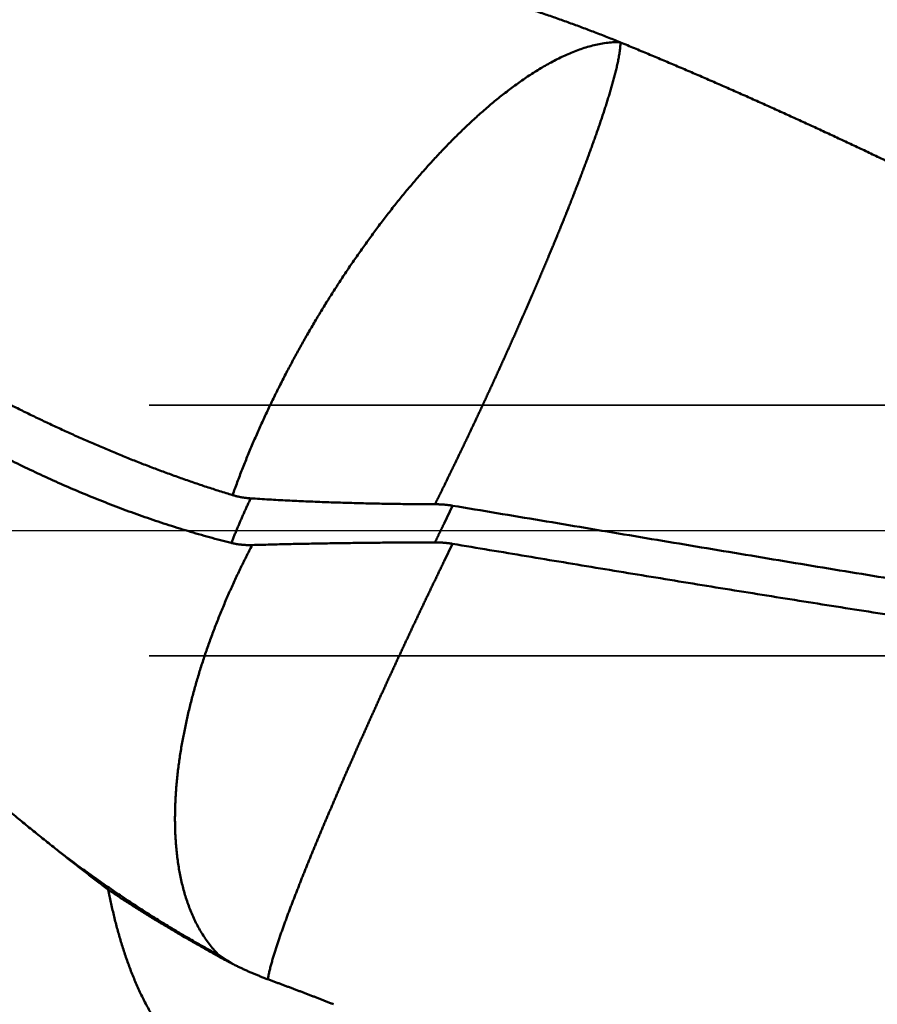
# Model space of a CAD drawing. Units: millimetres. Extents: x -75 to 110, y -68 to 50.
# Drawn here: x 9 to 15, y -4 to 4 of the extents above; entities that cross this region are included whole.
import ezdxf

# ---------------------------------------------------------------- set-up
doc = ezdxf.new("R2010")
doc.units = ezdxf.units.MM
doc.linetypes.add('CENTER2', pattern=[28.575, 19.05, -3.175, 3.175, -3.175])
doc.linetypes.add('DASHED2', pattern=[9.525, 6.35, -3.175])
for name, color, linetype, lineweight in [('1', 4, 'Continuous', 50), ('2', 7, 'Continuous', 25), ('3', 1, 'DASHED2', 35), ('4', 2, 'CENTER2', 25), ('nocut', 7, 'Continuous', 25), ('sk2', 7, 'Continuous', 25)]:
    doc.layers.add(name, color=color, linetype=linetype, lineweight=lineweight)
doc.styles.add('simplex', font='txt.shx', dxfattribs={"height": 3.5})
doc.dimstyles.new('コピー - ISO-25', dxfattribs={"dimscale": 0, "dimtxt": 3.5, "dimasz": 3.5, "dimexe": 1.5, "dimexo": 0, "dimgap": 2.3, "dimtad": 1, "dimdec": 8, "dimdsep": 46, "dimtxsty": 'simplex', "dimcen": 0.09, "dimclrd": 256, "dimclre": 256, "dimclrt": 256, "dimadec": 0, "dimazin": 0, "dimtfac": 1, "dimtofl": 0, "dimtmove": 0, "dimatfit": 3, "dimfxl": 1, "dimtolj": 1, "dimlwd": -1, "dimlwe": -1, "dimarcsym": 0})

# ---------------------------------------------------------------- blocks, each defined once
blk = doc.blocks.new('*D31')
at = {"layer": '2'}
for p, q in [((41.2511, 0), (41.2511, -57.9433)), ((0, -7.9375), (0, -57.9433)), ((3.5, -56.4433), (37.7511, -56.4433))]:
    blk.add_line(p, q, dxfattribs=at)
for points in [[(3.5, -55.86), (3.5, -57.0266), (0, -56.4433)], [(37.7511, -57.0266), (37.7511, -55.86), (41.2511, -56.4433)]]:
    blk.add_solid(points, dxfattribs=at)
at = {"layer": 'Defpoints', "color": 0}
for p in [(41.2511, 0), (0, -7.9375), (41.2511, -56.4433)]:
    blk.add_point(p, dxfattribs=at)
at = {"layer": '2', "insert": (20.6256, -52.3933), "char_height": 3.5, "attachment_point": 5, "rotation": 0.00001, "line_spacing_factor": 1.071429, "style": 'simplex'}
blk.add_mtext('\\A1;\\A1;41.3 [1.624"]', dxfattribs=at)
blk = doc.blocks.new('*D32')
at = {"layer": 'Defpoints', "color": 0}
for p in [(41.2511, 0), (-48, -6.7828), (41.2511, -66.4433)]:
    blk.add_point(p, dxfattribs=at)
at = {"layer": 'sk2'}
for p, q in [((41.2511, 0), (41.2511, -67.9433)), ((-48, -6.7828), (-48, -67.9433)), ((-44.5, -66.4433), (37.7511, -66.4433))]:
    blk.add_line(p, q, dxfattribs=at)
for points in [[(-44.5, -65.86), (-44.5, -67.0266), (-48, -66.4433)], [(37.7511, -67.0266), (37.7511, -65.86), (41.2511, -66.4433)]]:
    blk.add_solid(points, dxfattribs=at)
at = {"layer": 'sk2', "insert": (-3.3744, -62.3933), "char_height": 3.5, "attachment_point": 5, "line_spacing_factor": 1.071429, "style": 'simplex'}
blk.add_mtext('\\A1;\\A1;89.3 [3.514"]', dxfattribs=at)
blk = doc.blocks.new('*D34')
at = {"layer": '2'}
for p, q in [((41.2511, 0), (41.2511, -37.9433)), ((12, -6.0635), (12, -37.9433)), ((15.5, -36.4433), (37.7511, -36.4433)), ((41.2511, -36.4433), (83.1844, -36.4433))]:
    blk.add_line(p, q, dxfattribs=at)
for points in [[(15.5, -35.86), (15.5, -37.0266), (12, -36.4433)], [(37.7511, -37.0266), (37.7511, -35.86), (41.2511, -36.4433)]]:
    blk.add_solid(points, dxfattribs=at)
at = {"layer": 'Defpoints', "color": 0}
for p in [(41.2511, 0), (12, -6.0635), (41.2511, -36.4433)]:
    blk.add_point(p, dxfattribs=at)
at = {"layer": '2', "insert": (63.9678, -32.3933), "char_height": 3.5, "attachment_point": 5, "style": 'simplex'}
blk.add_mtext('\\A1;29.3 [1.152"]', dxfattribs=at)
blk = doc.blocks.new('*D38')
at = {"layer": '2'}
for p, q in [((0.9398, 6.8406), (0.9398, -47.9433)), ((41.2511, 0), (41.2511, -47.9433)), ((4.4398, -46.4433), (37.7511, -46.4433))]:
    blk.add_line(p, q, dxfattribs=at)
for points in [[(4.4398, -45.86), (4.4398, -47.0266), (0.9398, -46.4433)], [(37.7511, -47.0266), (37.7511, -45.86), (41.2511, -46.4433)]]:
    blk.add_solid(points, dxfattribs=at)
at = {"layer": 'Defpoints', "color": 0}
for p in [(0.9398, 6.8406), (41.2511, 0), (41.2511, -46.4433)]:
    blk.add_point(p, dxfattribs=at)
at = {"layer": '2', "insert": (21.0954, -42.3933), "char_height": 3.5, "attachment_point": 5, "style": 'simplex'}
blk.add_mtext('\\A1;40.3 [1.587"]', dxfattribs=at)

msp = doc.modelspace()

# ---------------------------------------------------------------- linework, layer by layer
at = {"layer": '1'}
for p, q in [((13.400038, 3.893944), (13.405623, 3.891604)), ((12.067579, 0.197498), (12, 0.056616)), ((12.067545, -0.106546), (12, -0.245363)), ((8.991287, -2.606215), (8.991246, -2.606185)), ((10.180105, -3.385231), (10.205808, -3.387608))]:
    msp.add_line(p, q, dxfattribs=at)
for points, knots in [([(1.00692039, 6.77131616), (1.05059548, 6.73030328), (1.13789839, 6.64822735), (1.26873316, 6.52498655), (1.39939152, 6.4015591), (1.529838, 6.27790794), (1.66003353, 6.15399267), (1.79002604, 6.02986429), (1.91986096, 5.90557087), (2.04958444, 5.7811611), (2.17924275, 5.65668361), (2.30886421, 5.53216802), (2.43847692, 5.40764348), (2.56810925, 5.28313939), (2.6977889, 5.15868452), (2.8275503, 5.03431481), (2.95742888, 4.91006727), (3.08745956, 4.7859785), (3.21767785, 4.66208612), (3.34811459, 4.5384235), (3.47879841, 4.41502231), (3.60975834, 4.29191484), (3.74102307, 4.16913304), (3.87262237, 4.04670986), (4.00458709, 3.92467938), (4.136948, 3.80307553), (4.26973518, 3.68193223), (4.40297898, 3.56128605), (4.53671438, 3.44118118), (4.67097467, 3.32166186), (4.80579326, 3.20277263), (4.9412035, 3.08455797), (5.07723878, 2.9670624), (5.21393238, 2.85033034), (5.35131777, 2.73440674), (5.48942558, 2.61933638), (5.62829261, 2.50517626), (5.76795623, 2.39198877), (5.90845227, 2.2798361), (6.04981677, 2.16878067), (6.19208574, 2.0588849), (6.33529508, 1.95021107), (6.47948105, 1.84282201), (6.62467614, 1.73678036), (6.77091344, 1.63216064), (6.91823038, 1.52905553), (7.06665916, 1.42755769), (7.21623224, 1.32776059), (7.36698199, 1.22975759), (7.51894075, 1.13364201), (7.67214103, 1.03950749), (7.82661167, 0.9474482), (7.9823764, 0.85756777), (8.13945876, 0.76998962), (8.29787515, 0.68483869), (8.45764181, 0.6022408), (8.61877484, 0.52232161), (8.78129043, 0.44520695), (8.9452042, 0.37102258), (9.11052083, 0.29990002), (9.27721996, 0.23197491), (9.44525712, 0.16738861), (9.6145767, 0.10628904), (9.78512203, 0.04882283), (9.95683814, -0.00485857), (10.12966357, -0.05462128), (10.24561435, -0.08505588), (10.30374561, -0.09959301)], [0, 0, 0, 0, 0.1797390793, 0.3594777511, 0.5392162531, 0.7189544688, 0.8986925999, 1.0784309619, 1.2581695972, 1.4379082949, 1.6176467637, 1.7973850295, 1.9771231894, 2.1568613314, 2.3365995376, 2.5163377884, 2.6960761056, 2.8758146545, 3.0555537166, 3.2352930094, 3.4150319949, 3.5947703873, 3.7745081942, 3.9542458274, 4.1339841576, 4.3137244695, 4.4934684835, 4.6732168816, 4.852967681, 5.0327191559, 5.2124703075, 5.3922209159, 5.5719715916, 5.751723827, 5.9314800478, 6.1112430374, 6.2910109706, 6.4707803313, 6.6505490653, 6.8303166953, 7.010084408, 7.18985514, 7.3696336647, 7.5494264803, 7.7292336376, 7.9090461842, 8.0888572745, 8.2686631662, 8.4484633829, 8.6282608773, 8.808062194, 8.9878775252, 9.1677109343, 9.3475528318, 9.5273968713, 9.7072421521, 9.8870934855, 10.066961662, 10.2468637153, 10.4268217415, 10.6068291028, 10.7868490917, 10.9668502588, 11.1468085195, 11.326707566, 11.5065392967, 11.6863034441, 11.6863034441, 11.6863034441, 11.6863034441]), ([(1.00692039, 6.77131616), (1.03485519, 6.74816302), (1.09049825, 6.70158114), (1.17302566, 6.63060683), (1.25533208, 6.55937866), (1.33744129, 6.48792255), (1.41944686, 6.41634789), (1.5013642, 6.3446723), (1.58321859, 6.27292482), (1.66502447, 6.20112202), (1.74679061, 6.12927398), (1.82852706, 6.05739218), (1.91024299, 5.98548706), (1.99194491, 5.91356603), (2.07363964, 5.84163682), (2.15533394, 5.76970712), (2.23703394, 5.6977839), (2.31874572, 5.62587406), (2.40047529, 5.55398446), (2.48222898, 5.48212228), (2.56401329, 5.41029491), (2.64583471, 5.33850976), (2.72769955, 5.26677406), (2.80961333, 5.1950942), (2.89158164, 5.12347669), (2.97361005, 5.05192803), (3.05570414, 4.98045472), (3.13786948, 4.90906324), (3.22011165, 4.83776015), (3.302436, 4.76655185), (3.38484769, 4.69544457), (3.46735186, 4.62444464), (3.54995366, 4.55355834), (3.63265822, 4.48279198), (3.71547071, 4.41215187), (3.79839617, 4.3416443), (3.88143999, 4.27127605), (3.96460765, 4.20105412), (4.04790454, 4.13098547), (4.1313361, 4.06107708), (4.21490775, 3.99133594), (4.29862489, 3.92176904), (4.38249277, 3.85238346), (4.46651721, 3.78318722), (4.55070393, 3.71418855), (4.63505859, 3.64539566), (4.7195869, 3.57681678), (4.80429451, 3.50846014), (4.88918713, 3.44033396), (4.97427046, 3.37244646), (5.05955044, 3.30480606), (5.14503297, 3.23742116), (5.23072398, 3.17030014), (5.31662939, 3.1034514), (5.40275513, 3.03688336), (5.48910685, 2.97060445), (5.57569019, 2.90462411), (5.66251124, 2.83895334), (5.74957562, 2.77360317), (5.83688896, 2.70858468), (5.92445691, 2.64390896), (6.01228509, 2.57958709), (6.10037914, 2.51563014), (6.18874469, 2.45204921), (6.27738738, 2.38885537), (6.36631284, 2.3260597), (6.4555267, 2.26367328), (6.54503459, 2.2017072), (6.63484206, 2.14017262), (6.7249541, 2.07908099), (6.81537694, 2.01844698), (6.90611629, 1.95828565), (6.99717775, 1.89861212), (7.0885669, 1.83944155), (7.18028935, 1.78078906), (7.2723507, 1.72266978), (7.36475653, 1.66509886), (7.45751245, 1.60809143), (7.55062404, 1.55166262), (7.64409692, 1.49582758), (7.73793666, 1.44060142), (7.83214867, 1.38599945), (7.92673694, 1.33203757), (8.02170479, 1.27873445), (8.11705414, 1.22610981), (8.21278653, 1.17418352), (8.30890349, 1.12297547), (8.40540655, 1.07250554), (8.50229726, 1.02279361), (8.59957715, 0.97385957), (8.69724775, 0.92572331), (8.79531061, 0.87840472), (8.89376725, 0.83192367), (8.99261923, 0.78630009), (9.09186777, 0.74155382), (9.19151373, 0.69770579), (9.29155832, 0.65477989), (9.39200207, 0.61279989), (9.49284548, 0.5717897), (9.59408903, 0.53177319), (9.69573275, 0.49277452), (9.79777435, 0.45481821), (9.90020695, 0.41792389), (10.00302182, 0.38211207), (10.10621017, 0.34740399), (10.2097619, 0.31381835), (10.27903791, 0.29219431), (10.31373229, 0.28157307)], [0, 0, 0, 0, 0.1088475619, 0.2176949653, 0.326542925, 0.4353908825, 0.5442385874, 0.6530863593, 0.7619341637, 0.8707819496, 0.9796297358, 1.0884775218, 1.1973253003, 1.3061730782, 1.4150208598, 1.5238686456, 1.6327164301, 1.7415642086, 1.8504119805, 1.9592597525, 2.0681075413, 2.1769553756, 2.2858032685, 2.3946511847, 2.5034990983, 2.612347003, 2.7211949142, 2.8300428707, 2.9388909332, 3.0477390952, 3.1565872831, 3.2654354488, 3.3742835761, 3.4831316823, 3.5919798202, 3.7008280654, 3.8096763965, 3.9185247599, 4.0273731479, 4.1362216015, 4.2450702128, 4.3539191268, 4.4627684641, 4.5716180114, 4.6804675012, 4.789316736, 4.8981655912, 5.0070140181, 5.1158620462, 5.2247098074, 5.3335575738, 5.4424057157, 5.5512546957, 5.6601050713, 5.7689574981, 5.8778127165, 5.9866708357, 6.0955310518, 6.2043926147, 6.3132549101, 6.4221174636, 6.530979945, 6.6398421725, 6.7487041171, 6.8575659068, 6.9664278307, 7.0752903435, 7.1841540695, 7.293019807, 7.4018881672, 7.510758425, 7.6196296871, 7.7285013058, 7.8373728868, 7.9462442959, 8.0551156663, 8.1639874061, 8.2728602047, 8.3817350408, 8.4906131891, 8.5994962275, 8.7083860438, 8.8172841042, 8.9261883386, 9.0350957856, 9.1440038709, 9.2529104192, 9.3618136645, 9.4707122615, 9.5796052961, 9.688492297, 9.7973732461, 9.9062485901, 10.0151192511, 10.1239866317, 10.2328518308, 10.3417149272, 10.4505764256, 10.5594374587, 10.6682998029, 10.777165893, 10.8860372388, 10.9949108001, 11.103783017, 11.2126508532, 11.3215118133, 11.430363058, 11.430363058, 11.430363058, 11.430363058]), ([(12.38414838, 4.25204517), (12.40133274, 4.24683754), (12.43568017, 4.23635249), (12.48713546, 4.22041048), (12.53852431, 4.20425358), (12.5898458, 4.18787833), (12.6410991, 4.17128208), (12.69228278, 4.15446217), (12.74339469, 4.13741577), (12.79443215, 4.12014017), (12.84539234, 4.10263273), (12.89627249, 4.08489077), (12.94706978, 4.06691163), (12.99778143, 4.04869267), (13.04840465, 4.03023121), (13.09893662, 4.0115246), (13.14937456, 3.99257017), (13.19971567, 3.97336526), (13.24995712, 3.95390715), (13.30009608, 3.93419333), (13.35012928, 3.91422043), (13.383414, 3.90073184), (13.40003783, 3.89394373)], [0, 0, 0, 0, 0.0538683155, 0.1077360767, 0.1616044661, 0.2154745657, 0.2693474596, 0.3232239529, 0.3771035909, 0.4309856237, 0.4848693482, 0.5387541079, 0.5926392939, 0.6465243452, 0.7004087499, 0.7542920455, 0.8081738201, 0.8620537123, 0.9159314087, 0.9698066221, 1.0236789604, 1.0775479865, 1.0775479865, 1.0775479865, 1.0775479865]), ([(10.31377836, 0.2815934), (10.31988233, 0.29882075), (10.33223201, 0.33322689), (10.35118715, 0.38468183), (10.37056047, 0.4359857), (10.39034494, 0.48713736), (10.41053179, 0.53813607), (10.4311127, 0.58898093), (10.45207924, 0.63967106), (10.47342301, 0.69020559), (10.49513559, 0.74058364), (10.51720857, 0.79080433), (10.53963353, 0.8408668), (10.5624021, 0.89077015), (10.58550583, 0.94051381), (10.60893741, 0.99009773), (10.63269578, 1.03952015), (10.6567797, 1.08878022), (10.6811881, 1.13787714), (10.7059199, 1.18681014), (10.73097396, 1.23557845), (10.75634935, 1.284181), (10.78204359, 1.33261708), (10.80805197, 1.38088668), (10.83437009, 1.42898941), (10.86099342, 1.4769249), (10.8879174, 1.52469282), (10.91513772, 1.57229269), (10.94264927, 1.61972462), (10.97045132, 1.66698634), (10.99854606, 1.71407406), (11.02693505, 1.76098439), (11.05562, 1.80771384), (11.08460262, 1.85425894), (11.11388451, 1.90061628), (11.14346761, 1.94678214), (11.1733511, 1.99275441), (11.20353342, 2.03853137), (11.23401317, 2.08411117), (11.2647889, 2.12949198), (11.29585918, 2.17467198), (11.32722255, 2.21964931), (11.35887755, 2.26442203), (11.39082857, 2.30898393), (11.42307983, 2.35332871), (11.45563558, 2.39745004), (11.48850006, 2.44134158), (11.52167746, 2.48499705), (11.55517208, 2.5284099), (11.5889873, 2.57157393), (11.62312525, 2.61448353), (11.65758817, 2.65713283), (11.69237823, 2.69951596), (11.7274976, 2.74162706), (11.76294842, 2.78346021), (11.79873257, 2.82500922), (11.83485836, 2.86626177), (11.87133379, 2.90720514), (11.90816685, 2.94782657), (11.94536547, 2.98811331), (11.98293759, 3.0280525), (12.02089055, 3.06763095), (12.05923283, 3.10683325), (12.09797257, 3.14564321), (12.13711773, 3.18404462), (12.17667636, 3.22202112), (12.21665586, 3.25955645), (12.25706393, 3.29663203), (12.297918, 3.33321625), (12.33923357, 3.36927737), (12.38102619, 3.4047834), (12.42331146, 3.43970191), (12.46610258, 3.47400077), (12.50941906, 3.50763617), (12.55328081, 3.54055961), (12.59770638, 3.57272309), (12.64271437, 3.60407688), (12.68831587, 3.6345718), (12.73454186, 3.66411496), (12.78142027, 3.69260269), (12.82897667, 3.71993067), (12.87723157, 3.74599559), (12.92620565, 3.77067635), (12.9759168, 3.79383601), (13.02638934, 3.81530799), (13.07764502, 3.83488689), (13.1296943, 3.85231243), (13.18253975, 3.86724708), (13.23614468, 3.87935879), (13.29039706, 3.88828465), (13.34511009, 3.89359741), (13.38174455, 3.89424609), (13.40002349, 3.89389179)], [0, 0, 0, 0, 0.0548302703, 0.1096647098, 0.1645040705, 0.2193481196, 0.2741964435, 0.3290484513, 0.383903378, 0.438760289, 0.4936180837, 0.5484754995, 0.6033311153, 0.6581833558, 0.7130304959, 0.7678714279, 0.8227070547, 0.877538618, 0.9323673473, 0.9871944598, 1.042021161, 1.0968486306, 1.1516775181, 1.2065077598, 1.2613391754, 1.3161715114, 1.3710044425, 1.4258375726, 1.480670451, 1.5355028172, 1.5903346319, 1.6451659206, 1.6999967699, 1.7548273278, 1.8096578049, 1.8644884511, 1.9193193668, 1.9741505605, 2.0289820359, 2.0838137935, 2.13864583, 2.1934781394, 2.2483106441, 2.303143056, 2.357975157, 2.4128068739, 2.4676382813, 2.5224696046, 2.5773012145, 2.6321332666, 2.6869655646, 2.7417979999, 2.796630586, 2.8514634611, 2.9062968896, 2.9611310226, 3.0159652517, 3.0707990677, 3.1256323291, 3.1804652753, 3.2352985381, 3.2901328633, 3.3449677877, 3.3998027679, 3.4546377819, 3.5094733484, 3.5643105427, 3.6191498216, 3.6739891765, 3.7288272407, 3.7836639556, 3.8385006406, 3.8933394879, 3.948179627, 4.0030200511, 4.0578621785, 4.1127100156, 4.1675676433, 4.222426485, 4.2772776743, 4.3321192247, 4.3869563083, 4.4417906031, 4.49662004, 4.5514518746, 4.6063062044, 4.6611811702, 4.7160635834, 4.770982375, 4.8259631183, 4.8809036288, 4.9357507526, 4.9357507526, 4.9357507526, 4.9357507526]), ([(13.40562318, 3.89160437), (13.40538831, 3.87822383), (13.40403602, 3.85145906), (13.39877949, 3.81163025), (13.39203379, 3.77204689), (13.38414597, 3.73267395), (13.37543724, 3.69347699), (13.36603972, 3.65443852), (13.35604052, 3.61554862), (13.34552803, 3.57679424), (13.33459153, 3.53815879), (13.3232854, 3.49963163), (13.31166003, 3.46120026), (13.29976522, 3.4228515), (13.28765514, 3.38457027), (13.27534151, 3.34635426), (13.26282738, 3.30820371), (13.25011809, 3.27011798), (13.23721805, 3.2320967), (13.22413287, 3.19413889), (13.21087945, 3.15623947), (13.19747379, 3.1183934), (13.18393223, 3.08059551), (13.17027057, 3.04284081), (13.15650631, 3.00512352), (13.14264265, 2.96744288), (13.12867935, 2.92979927), (13.11461703, 2.8921927), (13.10045608, 2.85462326), (13.08619698, 2.817091), (13.07184003, 2.77959605), (13.05738942, 2.74213704), (13.04284959, 2.70471249), (13.0282249, 2.66732093), (13.01351975, 2.62996089), (12.99873844, 2.59263093), (12.98388559, 2.55532946), (12.96896418, 2.51805546), (12.9539761, 2.48080828), (12.93892347, 2.44358717), (12.92380834, 2.40639139), (12.9086328, 2.3692202), (12.89339887, 2.33207287), (12.87810883, 2.29494858), (12.8627626, 2.25784747), (12.84735957, 2.22076992), (12.83189929, 2.18371622), (12.81638127, 2.14668671), (12.80080498, 2.10968171), (12.78517005, 2.0727015), (12.76947559, 2.03574657), (12.75372355, 1.99881615), (12.73791726, 1.96190891), (12.72205971, 1.92502362), (12.70615396, 1.88815902), (12.69020309, 1.85131387), (12.67421009, 1.81448693), (12.65817826, 1.77767685), (12.64210974, 1.74088279), (12.62600194, 1.70410593), (12.60985286, 1.66734724), (12.59366032, 1.63060773), (12.57742221, 1.5938884), (12.56113637, 1.55719027), (12.54480081, 1.52051429), (12.52841288, 1.48386169), (12.51197306, 1.44723232), (12.49548454, 1.41062481), (12.4789499, 1.37403804), (12.46237189, 1.33747085), (12.4457532, 1.30092208), (12.42909658, 1.26439054), (12.41240462, 1.22787513), (12.39568049, 1.19137446), (12.37892364, 1.15488885), (12.36213199, 1.11841929), (12.34530385, 1.08196659), (12.3284374, 1.04553162), (12.31153088, 1.00911524), (12.29458249, 0.97271832), (12.27759051, 0.93634167), (12.26055294, 0.89998629), (12.24347007, 0.86365207), (12.22634281, 0.82733865), (12.20917194, 0.79104575), (12.19195823, 0.75477306), (12.17470249, 0.71852027), (12.1574055, 0.68228709), (12.14006805, 0.64607321), (12.12269092, 0.60987833), (12.10527492, 0.57370214), (12.08782082, 0.53754435), (12.07032942, 0.50140464), (12.05280154, 0.46528271), (12.03523778, 0.42917833), (12.01763962, 0.39309077), (12.00588328, 0.36904424), (12, 0.35702346)], [0, 0, 0, 0, 0.0401477946, 0.0802975893, 0.1204477659, 0.1605986038, 0.2007487456, 0.2408998926, 0.2810538872, 0.3212090868, 0.3613616365, 0.4015123666, 0.4416630291, 0.4818140746, 0.5219649967, 0.5621156043, 0.6022659864, 0.6424161597, 0.682566069, 0.7227157418, 0.7628655156, 0.8030155926, 0.8431659709, 0.8833164652, 0.9234667728, 0.9636168177, 1.0037666591, 1.043916354, 1.0840659566, 1.1242155177, 1.1643650893, 1.2045147276, 1.2446644621, 1.2848142895, 1.3249641749, 1.365114054, 1.4052638401, 1.4454135193, 1.4855631403, 1.5257127418, 1.5658623513, 1.6060119852, 1.6461616491, 1.6863113377, 1.7264610347, 1.7666107232, 1.8067603887, 1.8469100198, 1.8870596074, 1.9272091454, 1.9673586331, 2.007508102, 2.0476575928, 2.0878071321, 2.1279567326, 2.1681063942, 2.2082561046, 2.2484058403, 2.28855557, 2.3287052674, 2.3688549144, 2.4090045003, 2.4491540232, 2.4893034897, 2.5294529158, 2.569602327, 2.609751756, 2.6499012284, 2.690050758, 2.7302003476, 2.7703499893, 2.8104996655, 2.8506493492, 2.8907990072, 2.9309486222, 2.971098193, 3.0112477244, 3.0513972271, 3.0915467179, 3.1316962204, 3.1718457647, 3.2119953852, 3.2521450949, 3.2922948932, 3.3324447761, 3.3725947364, 3.4127447643, 3.4528948468, 3.4930449681, 3.5331951095, 3.5733452497, 3.6134953646, 3.6536454274, 3.6937954086, 3.7339452765, 3.7740949966, 3.8142448382, 3.8142448382, 3.8142448382, 3.8142448382]), ([(13.40562313, 3.89160437), (13.44251645, 3.87645592), (13.51625201, 3.84603399), (13.6267021, 3.80003051), (13.73700015, 3.75366149), (13.84714785, 3.70693363), (13.95714674, 3.65985343), (14.06699843, 3.61242741), (14.17670437, 3.56466172), (14.28626599, 3.51656253), (14.3956847, 3.46813602), (14.50496194, 3.41938833), (14.61409913, 3.37032563), (14.72309768, 3.32095408), (14.83195903, 3.27127983), (14.94068459, 3.22130906), (15.04927579, 3.17104791), (15.15773407, 3.12050255), (15.26606086, 3.06967915), (15.37425759, 3.01858379), (15.48232583, 2.96722289), (15.55428733, 2.93280811), (15.59024701, 2.915558)], [0, 0, 0, 0, 0.1196467174, 0.2392939227, 0.3589420952, 0.4785913542, 0.5982418558, 0.7178937377, 0.8375470358, 0.9572017178, 1.0768576946, 1.196514821, 1.3161728971, 1.4358316696, 1.5554908331, 1.6751500311, 1.7948088583, 1.914466863, 2.034123552, 2.1537783988, 2.2734308509, 2.3930802731, 2.3930802731, 2.3930802731, 2.3930802731]), ([(12, 0.35702346), (11.99879323, 0.35455026), (11.9963777, 0.34960482), (11.99275513, 0.3421863), (11.98912949, 0.33476927), (11.98550124, 0.32735352), (11.98186969, 0.31993938), (11.97823447, 0.31252705), (11.97459513, 0.30511675), (11.97095122, 0.2977087), (11.96730231, 0.29030311), (11.96364795, 0.28290022), (11.9599877, 0.27550024), (11.95632249, 0.26810272), (11.95265334, 0.26070714), (11.94898121, 0.25331304), (11.94530709, 0.24591992), (11.94163198, 0.23852729), (11.9379568, 0.2311347), (11.93428279, 0.22374153), (11.93060997, 0.21634776), (11.92816525, 0.21141669), (11.9269427, 0.20895125)], [0, 0, 0, 0, 0.00825574231, 0.01651149735, 0.02476725676, 0.03302301721, 0.04127877586, 0.04953453049, 0.05779027961, 0.06604602257, 0.07430175961, 0.08255749198, 0.09081322237, 0.09906895476, 0.10732469158, 0.11558043349, 0.12383617983, 0.13209192903, 0.1403476791, 0.14860342801, 0.15685917415, 0.16511491775, 0.16511491775, 0.16511491775, 0.16511491775]), ([(10.30371489, -0.09958738), (10.3056316, -0.09479018), (10.30947575, -0.08520004), (10.31528136, -0.07083065), (10.32112131, -0.05647512), (10.3269953, -0.04213343), (10.33290177, -0.02780502), (10.33883955, -0.01348951), (10.34480709, 0.00081365), (10.35080501, 0.01510409), (10.3568327, 0.02938186), (10.36289527, 0.04364502), (10.36898645, 0.05789603), (10.37511073, 0.07213297), (10.38126776, 0.0863556), (10.38745838, 0.10056361), (10.39368305, 0.11475673), (10.39994249, 0.12893456), (10.40623662, 0.14309705), (10.41256446, 0.15724453), (10.41892521, 0.17137727), (10.42531804, 0.18549554), (10.43174208, 0.19959963), (10.43819658, 0.21368978), (10.44468043, 0.22776639), (10.45119376, 0.24182929), (10.45555274, 0.25119675), (10.45773756, 0.25587797)], [0, 0, 0, 0, 0.0154978094, 0.03099568177, 0.04649360322, 0.06199158637, 0.07748963155, 0.09298772873, 0.10848585696, 0.12398398683, 0.13948204579, 0.15497979841, 0.17047838255, 0.18597654731, 0.20147465931, 0.21697274827, 0.23247083013, 0.24796892157, 0.26346703631, 0.27896517798, 0.29446334328, 0.30996152268, 0.32545970057, 0.34095785551, 0.3564559603, 0.37195398194, 0.38745189929, 0.38745189929, 0.38745189929, 0.38745189929]), ([(10.31377836, 0.2815934), (10.31611243, 0.28087923), (10.32079012, 0.27948036), (10.32783535, 0.27747856), (10.33490694, 0.27556763), (10.34200345, 0.27374706), (10.34912315, 0.272015), (10.35626443, 0.27036994), (10.36342563, 0.26881028), (10.37060512, 0.26733446), (10.37780124, 0.26594089), (10.38501239, 0.264628), (10.39223706, 0.26339416), (10.39947423, 0.2622395), (10.40672298, 0.26116413), (10.41398242, 0.26016817), (10.42125165, 0.25925171), (10.42852978, 0.25841488), (10.43581592, 0.25765773), (10.44310919, 0.25698061), (10.45040869, 0.2563827), (10.45527902, 0.25603926), (10.45771489, 0.25588018)], [0, 0, 0, 0, 0.00732265376, 0.01464663484, 0.02197165053, 0.02929777633, 0.03662498425, 0.04395316982, 0.05128215693, 0.05861170062, 0.06594148932, 0.07327114681, 0.08060030676, 0.08792887072, 0.09525681603, 0.10258411898, 0.10991075532, 0.11723670074, 0.12456193128, 0.13188642399, 0.13921015941, 0.146533343, 0.146533343, 0.146533343, 0.146533343]), ([(10.45771489, 0.25588018), (10.48216539, 0.25428427), (10.53107272, 0.25118411), (10.60445164, 0.24681946), (10.67784708, 0.24272678), (10.75125775, 0.2389005), (10.82468229, 0.23533293), (10.89811938, 0.23201692), (10.9715677, 0.22894519), (11.0450259, 0.22611047), (11.11849266, 0.2235056), (11.19196671, 0.22112295), (11.265447, 0.21895681), (11.33893281, 0.21700587), (11.41242351, 0.21526813), (11.48591846, 0.21374174), (11.55941703, 0.21242483), (11.63291861, 0.21131556), (11.70642254, 0.21041198), (11.77992822, 0.20971245), (11.85343504, 0.20921434), (11.90244015, 0.20901716), (11.9269427, 0.20895125)], [0, 0, 0, 0, 0.07350759, 0.1470160492, 0.2205253155, 0.294035476, 0.3675465203, 0.4410583585, 0.514570825, 0.588083681, 0.6615966166, 0.7351092564, 0.8086213538, 0.8821329431, 0.9556440698, 1.0291547634, 1.1026650369, 1.1761748871, 1.2496842953, 1.3231932271, 1.3967016353, 1.4702095409, 1.4702095409, 1.4702095409, 1.4702095409]), ([(11.9269282, 0.20895319), (11.93006497, 0.20894484), (11.93633988, 0.20889753), (11.94575272, 0.20873258), (11.95516664, 0.20847249), (11.96457984, 0.20811654), (11.97399066, 0.20766336), (11.98339737, 0.20711175), (11.9927982, 0.20646049), (12.00219138, 0.20570835), (12.01157516, 0.20485411), (12.02094778, 0.20389654), (12.03030747, 0.20283442), (12.03965246, 0.20166652), (12.04898079, 0.20039155), (12.05829071, 0.19900828), (12.06448504, 0.19801339), (12.06757863, 0.19749759)], [0, 0, 0, 0, 0.00941034898, 0.0188248969, 0.02824239416, 0.03766239091, 0.04708418154, 0.05650708736, 0.06593046667, 0.07535371847, 0.08477628475, 0.09419765223, 0.10361735393, 0.11303496946, 0.12245011423, 0.13186186226, 0.14127074558, 0.14127074558, 0.14127074558, 0.14127074558]), ([(12.06740821, 0.1975038), (12.18492623, 0.17789922), (12.41995423, 0.13863974), (12.77246753, 0.07957789), (13.12496681, 0.02042963), (13.47746188, -0.03874457), (13.82996403, -0.09787676), (14.18248393, -0.15690129), (14.53503231, -0.21575195), (14.88761991, -0.27436271), (15.24025747, -0.33266749), (15.59295573, -0.39060022), (15.94572542, -0.44809481), (16.29857725, -0.50508531), (16.65152169, -0.56150513), (17.00456803, -0.61729028), (17.35772445, -0.67237957), (17.71099882, -0.72671115), (18.064399, -0.78022333), (18.41793282, -0.83285443), (18.77160774, -0.88454246), (19.12542977, -0.93522623), (19.47940305, -0.98484757), (19.83353079, -1.03334819), (20.18781628, -1.08066813), (20.54226187, -1.12675397), (20.77867023, -1.15660329), (20.89690063, -1.17131251)], [0, 0, 0, 0, 0.3574261074, 0.7148532559, 1.0722804147, 1.4297079466, 1.7871355143, 2.1445627543, 2.5019893796, 2.859415209, 3.2168402005, 3.5742644877, 3.9316884168, 4.2891125836, 4.6465378319, 5.003964315, 5.3613914612, 5.7188190164, 6.076247127, 6.4336763725, 6.7911077894, 7.1485416287, 7.5059760341, 7.8634093545, 8.2208404879, 8.5782688936, 8.9356945279, 8.9356945279, 8.9356945279, 8.9356945279]), ([(12, 0.05661628), (11.99878889, 0.05408125), (11.99636516, 0.04901189), (11.99273179, 0.0414068), (11.98909681, 0.03380247), (11.9854607, 0.02619868), (11.98182277, 0.01859577), (11.97818264, 0.0109939), (11.97453985, 0.00339332), (11.97089397, -0.00420578), (11.96724456, -0.01180318), (11.96359117, -0.01939867), (11.95993337, -0.02699204), (11.95627212, -0.03458374), (11.95260844, -0.04217428), (11.94894331, -0.04976412), (11.94527772, -0.05735374), (11.94161268, -0.06494362), (11.93794913, -0.07253422), (11.9342883, -0.08012613), (11.93063023, -0.08771937), (11.92819641, -0.09278388), (11.92697957, -0.09531617)], [0, 0, 0, 0, 0.00842844991, 0.01685690561, 0.02528536312, 0.03371382086, 0.04214227746, 0.05057073188, 0.05899918351, 0.06742763225, 0.07585607862, 0.0842845238, 0.09271296975, 0.10114141822, 0.10956986964, 0.11799832333, 0.12642677801, 0.13485523219, 0.14328368463, 0.15171213472, 0.16014058305, 0.16856903094, 0.16856903094, 0.16856903094, 0.16856903094]), ([(10.20580761, -3.38760779), (10.19331956, -3.3750089), (10.16905177, -3.34907645), (10.13501078, -3.30809875), (10.10328237, -3.26530133), (10.07387651, -3.22088874), (10.04672627, -3.17506964), (10.02175112, -3.12801869), (9.99887201, -3.0798901), (9.97801593, -3.03081911), (9.95910335, -2.98093546), (9.94205547, -2.93036798), (9.92679365, -2.8792454), (9.91323595, -2.82768692), (9.90129919, -2.7757816), (9.89090224, -2.72358595), (9.88195723, -2.67113671), (9.87437298, -2.61847147), (9.86809478, -2.56562641), (9.8630752, -2.51264159), (9.85926551, -2.45955647), (9.85661616, -2.40640441), (9.85507122, -2.35321225), (9.85457564, -2.30000186), (9.85507172, -2.24679321), (9.85651241, -2.19360293), (9.8588703, -2.14044505), (9.86211457, -2.08733184), (9.86621505, -2.03427487), (9.87114292, -1.98128452), (9.87687322, -1.92837011), (9.88338048, -1.87554009), (9.89063938, -1.82280281), (9.89862454, -1.77016663), (9.90731067, -1.71763992), (9.9166723, -1.66523101), (9.92668452, -1.61294826), (9.93732084, -1.56079795), (9.94856525, -1.50878532), (9.96040929, -1.45691435), (9.9728432, -1.40518739), (9.98585761, -1.35360674), (9.99944339, -1.30217432), (10.01358619, -1.25089007), (10.02827149, -1.19975328), (10.04348496, -1.14876317), (10.05921188, -1.09791901), (10.07543863, -1.04722092), (10.0921593, -0.99667212), (10.10936702, -0.94627607), (10.12705513, -0.89603635), (10.1452169, -0.84595654), (10.16384564, -0.79604019), (10.18293462, -0.74629089), (10.20247714, -0.69671221), (10.22246648, -0.64730772), (10.24289595, -0.59808099), (10.26375882, -0.54903558), (10.28504839, -0.50017508), (10.30675796, -0.45150306), (10.3288808, -0.40302308), (10.35141021, -0.35473872), (10.37433948, -0.30665354), (10.39766191, -0.25877113), (10.42137076, -0.21109504), (10.44545954, -0.16362864), (10.46177065, -0.13212001), (10.469988, -0.11640164)], [0, 0, 0, 0, 0.0532179488, 0.1064767501, 0.159733853, 0.2129666878, 0.2662015593, 0.3194487888, 0.3727174704, 0.4260220209, 0.479362331, 0.5327238248, 0.5860787571, 0.6393876962, 0.6926302502, 0.74583502, 0.7990291636, 0.8522308743, 0.9054436931, 0.9586635405, 1.011882597, 1.0650953479, 1.118305622, 1.1715154598, 1.2247236597, 1.2779297581, 1.3311367231, 1.3843464124, 1.4375592262, 1.4907755824, 1.5439971298, 1.5972246491, 1.6504578515, 1.7036954185, 1.7569350428, 1.8101734683, 1.8634065293, 1.9166294702, 1.9698415313, 2.0230454964, 2.0762439704, 2.1294392647, 2.1826336511, 2.2358302476, 2.2890320831, 2.3422417382, 2.3954613558, 2.4486921908, 2.5019340338, 2.5551863291, 2.6084483682, 2.6617192925, 2.7149980974, 2.7682836352, 2.8215746181, 2.8748696221, 2.9281670895, 2.9814653324, 3.034762536, 3.0880567611, 3.1413459475, 3.1946279171, 3.2479003764, 3.30116092, 3.3544070328, 3.4076360934, 3.4608463239, 3.4608463239, 3.4608463239, 3.4608463239]), ([(10.46998251, -0.11640171), (10.46719125, -0.11648418), (10.46160743, -0.11661566), (10.45322945, -0.11671718), (10.44484976, -0.11671852), (10.43646962, -0.11661807), (10.42809055, -0.11641353), (10.41971409, -0.11610282), (10.41134177, -0.11568378), (10.4029751, -0.11515429), (10.39461561, -0.11451221), (10.38626487, -0.11375541), (10.3779247, -0.11288178), (10.36959715, -0.11189034), (10.36128449, -0.11078019), (10.35298907, -0.10955039), (10.34471324, -0.10820004), (10.33645933, -0.10672822), (10.3282297, -0.10513397), (10.32002666, -0.10341653), (10.31185292, -0.10157443), (10.30642369, -0.10026389), (10.30371489, -0.09958738)], [0, 0, 0, 0, 0.00837744482, 0.01675565766, 0.02513526035, 0.03351588015, 0.04189727388, 0.0502792861, 0.05866184608, 0.06704496898, 0.07542875807, 0.08381340742, 0.09219906421, 0.1005853228, 0.10897165409, 0.11735758122, 0.1257426812, 0.13412658667, 0.14250898736, 0.1508896297, 0.15926830305, 0.16764431701, 0.16764431701, 0.16764431701, 0.16764431701]), ([(11.92696554, -0.09531521), (11.90267944, -0.0953456), (11.85410724, -0.09543499), (11.78124914, -0.09566176), (11.70839127, -0.09597874), (11.63553376, -0.09638755), (11.56267674, -0.09688872), (11.48982033, -0.09748306), (11.41696466, -0.09817131), (11.34410986, -0.09895425), (11.27125605, -0.09983261), (11.19840337, -0.1008072), (11.12555195, -0.10187854), (11.05270201, -0.10304915), (10.97985381, -0.10432241), (10.90700761, -0.1057015), (10.83416367, -0.10718966), (10.76132227, -0.10879012), (10.68848366, -0.11050603), (10.61564812, -0.11234093), (10.54281592, -0.11429678), (10.49426355, -0.11568666), (10.469988, -0.11640164)], [0, 0, 0, 0, 0.072858353, 0.145716786, 0.2185753247, 0.2914339608, 0.3642926875, 0.437151501, 0.5100104005, 0.5828693878, 0.6557284678, 0.7285876486, 0.8014469356, 0.8743062791, 0.9471656047, 1.0200248509, 1.0928839705, 1.1657429309, 1.2386017146, 1.3114603204, 1.3843187704, 1.457177005, 1.457177005, 1.457177005, 1.457177005]), ([(12.06754461, -0.10654553), (12.06445333, -0.10602775), (12.05826337, -0.10502976), (12.04895943, -0.1036445), (12.03963651, -0.1023703), (12.03029644, -0.10120587), (12.02094128, -0.10014999), (12.0115729, -0.09920146), (12.00219314, -0.09835908), (11.99280386, -0.09762165), (11.98340691, -0.09698799), (11.97400414, -0.09645691), (11.96459741, -0.0960272), (11.95518855, -0.09569772), (11.94577932, -0.09546712), (11.9363716, -0.09533471), (11.93010037, -0.09531116), (11.92696554, -0.09531521)], [0, 0, 0, 0, 0.00940303704, 0.01880915172, 0.02821883997, 0.03763113766, 0.04704563338, 0.05646187687, 0.06587937007, 0.07529756795, 0.08471588025, 0.09413367335, 0.10355027258, 0.11296496588, 0.12237701348, 0.13178592777, 0.14119044226, 0.14119044226, 0.14119044226, 0.14119044226]), ([(20.93262603, -1.38170907), (20.83361295, -1.37156125), (20.63562287, -1.35090114), (20.33875326, -1.31881144), (20.04199755, -1.28565979), (19.74535695, -1.25147372), (19.44883223, -1.21628349), (19.15242426, -1.18011856), (18.85613382, -1.14300878), (18.55996126, -1.10498324), (18.26390551, -1.06607385), (17.96796417, -1.02631499), (17.67213441, -0.9857404), (17.37641333, -0.94438396), (17.08079808, -0.90227954), (16.78528578, -0.859461), (16.48987347, -0.81596217), (16.19455776, -0.77181689), (15.89933433, -0.72706188), (15.60419846, -0.68173369), (15.30914536, -0.63586891), (15.01417024, -0.58950409), (14.71926831, -0.54267579), (14.42443474, -0.49542066), (14.1296646, -0.44777495), (13.83495229, -0.39977663), (13.54029156, -0.35146525), (13.24567605, -0.30288005), (12.95109944, -0.25406006), (12.65655528, -0.20504546), (12.3620373, -0.15587213), (12.16570361, -0.12301993), (12.06754003, -0.10657316)], [0, 0, 0, 0, 0.2985952481, 0.5971936548, 0.8957948836, 1.194398509, 1.4930038177, 1.7916098021, 2.0902151665, 2.3888184124, 2.6874193223, 2.9860188324, 3.2846176415, 3.5832161671, 3.8818145576, 4.1804127038, 4.4790102502, 4.7776068839, 5.0762030595, 5.374799229, 5.6733956294, 5.9719922965, 6.2705890786, 6.5691856495, 6.8677815496, 7.1663767318, 7.4649715371, 7.7635661983, 8.062160832, 8.3607554352, 8.6593497551, 8.9579452202, 8.9579452202, 8.9579452202, 8.9579452202]), ([(12, -0.24536298), (11.99499162, -0.25571581), (11.9849794, -0.27642356), (11.96998093, -0.30749475), (11.95499917, -0.33857392), (11.94003485, -0.36966151), (11.9250877, -0.40075737), (11.91015773, -0.43186148), (11.89524486, -0.46297382), (11.88034906, -0.49409435), (11.86547024, -0.52522302), (11.85060842, -0.55635982), (11.83576473, -0.58750527), (11.82094026, -0.61865987), (11.80613609, -0.64982411), (11.79135332, -0.68099849), (11.77659304, -0.71218349), (11.76185634, -0.74337962), (11.74714429, -0.77458736), (11.73245806, -0.80580725), (11.71779849, -0.83703965), (11.70316391, -0.86828378), (11.68855288, -0.89953895), (11.67396389, -0.93080443), (11.65939543, -0.96207952), (11.64484602, -0.99336349), (11.63031413, -1.02465564), (11.61579832, -1.05595526), (11.60129693, -1.08726157), (11.58680907, -1.11857415), (11.57233682, -1.14989393), (11.55788186, -1.18122167), (11.54344598, -1.21255818), (11.52903095, -1.24390426), (11.51463853, -1.27526071), (11.5002705, -1.30662833), (11.48592857, -1.33800788), (11.47161475, -1.36940028), (11.45732969, -1.4008058), (11.44307244, -1.43222398), (11.42884235, -1.46365449), (11.41463871, -1.49509698), (11.40046082, -1.52655109), (11.38630797, -1.55801649), (11.37217947, -1.58949281), (11.3580746, -1.6209797), (11.34399269, -1.65247685), (11.32993228, -1.68398357), (11.31589179, -1.71549916), (11.30186983, -1.74702299), (11.28786432, -1.77855413), (11.27387779, -1.81009371), (11.25991444, -1.84164356), (11.24597791, -1.87320529), (11.23207243, -1.90478075), (11.21819962, -1.93637062), (11.20435965, -1.96797491), (11.19055307, -1.99959381), (11.1767803, -2.03122745), (11.1630418, -2.06287598), (11.14933805, -2.09453954), (11.13566946, -2.12621826), (11.12203662, -2.15791235), (11.10843892, -2.1896215), (11.09487533, -2.22134527), (11.0813449, -2.25308321), (11.06784669, -2.28483492), (11.05437971, -2.31659995), (11.04094311, -2.34837791), (11.02753559, -2.38016823), (11.0141576, -2.41197103), (11.00081495, -2.44378867), (10.98751271, -2.47562316), (10.97425613, -2.50747659), (10.96105045, -2.53935106), (10.94790076, -2.57124858), (10.9348128, -2.60317145), (10.92178967, -2.63512083), (10.90882743, -2.66709504), (10.89592323, -2.69909283), (10.88307397, -2.73111284), (10.87027651, -2.7631537), (10.85752802, -2.79521416), (10.84482459, -2.82729254), (10.83217579, -2.85939246), (10.81959274, -2.89151808), (10.80708615, -2.92367345), (10.79466682, -2.95586259), (10.78234567, -2.98808955), (10.77013314, -3.02035803), (10.75803376, -3.05266925), (10.74605251, -3.08502449), (10.73419423, -3.11742493), (10.72246392, -3.14987182), (10.7108662, -3.18236618), (10.6994082, -3.21490985), (10.68809245, -3.24750322), (10.67694883, -3.28015648), (10.66601501, -3.31288167), (10.65534536, -3.34569474), (10.64500973, -3.37861474), (10.63507274, -3.41165752), (10.6256102, -3.44483732), (10.61665343, -3.47815954), (10.60837007, -3.51166384), (10.60101551, -3.54539757), (10.59757474, -3.56816784), (10.59615263, -3.57957979)], [0, 0, 0, 0, 0.0345019245, 0.0690036294, 0.1035053406, 0.13800706, 0.1725087893, 0.2070105302, 0.2415122844, 0.2760140533, 0.3105158383, 0.3450176378, 0.3795194414, 0.4140212391, 0.4485230228, 0.4830247871, 0.5175265288, 0.5520282473, 0.586529945, 0.6210316268, 0.6555333022, 0.6900349844, 0.7245366837, 0.7590384067, 0.7935401561, 0.8280419317, 0.8625437302, 0.8970455454, 0.9315473685, 0.9660491888, 1.0005509957, 1.0350527818, 1.0695545427, 1.1040562775, 1.1385579894, 1.1730596856, 1.2075613778, 1.2420630824, 1.2765648104, 1.3110665617, 1.3455683338, 1.3800701219, 1.4145719195, 1.4490737178, 1.4835755065, 1.5180772733, 1.552579008, 1.5870807191, 1.6215824189, 1.6560841164, 1.6905858171, 1.7250875203, 1.7595892286, 1.794090954, 1.8285927167, 1.8630945183, 1.8975963433, 1.9320981774, 1.9666000075, 2.0011018224, 2.0356036121, 2.0701053684, 2.1046070869, 2.1391087838, 2.1736104837, 2.208112208, 2.2426139747, 2.2771157987, 2.3116176917, 2.3461196623, 2.3806216883, 2.4151237028, 2.4496256511, 2.4841275, 2.5186292405, 2.5531308904, 2.5876324971, 2.6221341283, 2.6566358351, 2.6911376485, 2.7256395814, 2.7601416293, 2.7946437714, 2.8291459598, 2.863648088, 2.8981500801, 2.9326519307, 2.9671537169, 3.0016556094, 3.0361577627, 3.0706600523, 3.1051623406, 3.1396645455, 3.1741666415, 3.2086686203, 3.2431703622, 3.2776718212, 3.3121736049, 3.3466769937, 3.381181228, 3.4156847506, 3.4501880366, 3.4846918916, 3.519189738, 3.5536964471, 3.588227604, 3.622728262, 3.622728262, 3.622728262, 3.622728262]), ([(8.9094379, -2.54320793), (8.89318922, -2.53028405), (8.86072418, -2.50439573), (8.81212191, -2.46544368), (8.76361575, -2.42637156), (8.71520323, -2.38718271), (8.66688356, -2.3478789), (8.61865542, -2.30846212), (8.57051792, -2.26893399), (8.52247014, -2.22929618), (8.47451118, -2.18955034), (8.42664014, -2.14969813), (8.37885612, -2.10974123), (8.33115823, -2.06968128), (8.28354557, -2.02951995), (8.23601723, -1.9892589), (8.18857233, -1.94889979), (8.14120994, -1.9084443), (8.09392919, -1.86789405), (8.04672909, -1.82725074), (7.99960894, -1.78651586), (7.96824823, -1.75929877), (7.95258079, -1.74567561)], [0, 0, 0, 0, 0.0622849608, 0.1245697295, 0.1868553347, 0.2491411518, 0.3114273506, 0.3737140125, 0.4360011409, 0.498288707, 0.5605766656, 0.6228649581, 0.6851535131, 0.747442247, 0.8097310646, 0.872019859, 0.9343085127, 0.9965968986, 1.0588848811, 1.1211723209, 1.1834591475, 1.2457450264, 1.2457450264, 1.2457450264, 1.2457450264]), ([(9.32233524, -2.86423296), (9.31539235, -2.85896213), (9.30151288, -2.84841214), (9.28071258, -2.83256233), (9.25993109, -2.81668785), (9.23916829, -2.80078886), (9.2184241, -2.78486553), (9.1976984, -2.76891802), (9.17699112, -2.75294649), (9.15630217, -2.73695113), (9.13563147, -2.7209321), (9.11497894, -2.70488959), (9.09434449, -2.68882376), (9.07372805, -2.6727348), (9.05312952, -2.65662288), (9.03254885, -2.64048819), (9.01198593, -2.62433088), (8.9914407, -2.60815115), (8.97091308, -2.59194918), (8.95040299, -2.57572513), (8.92991034, -2.5594792), (8.91626013, -2.54863408), (8.9094379, -2.54320793)], [0, 0, 0, 0, 0.02615088802, 0.05230176492, 0.07845265399, 0.1046035771, 0.13075455474, 0.15690560195, 0.18305671726, 0.20920789443, 0.2353591259, 0.26151040281, 0.28766171504, 0.31381305117, 0.33996439853, 0.36611574316, 0.39226706988, 0.41841836225, 0.44456960259, 0.47072077201, 0.49687185039, 0.5230228164, 0.5230228164, 0.5230228164, 0.5230228164]), ([(10.20580708, -3.38760731), (10.18461953, -3.37616153), (10.14233925, -3.35309271), (10.07920859, -3.31796153), (10.01636589, -3.28231201), (9.95381, -3.24615375), (9.89153963, -3.20949623), (9.82955367, -3.17234904), (9.76785131, -3.13472171), (9.70643193, -3.09662394), (9.64529489, -3.05806538), (9.58443959, -3.01905572), (9.52386541, -2.97960463), (9.46357174, -2.93972179), (9.40355797, -2.89941688), (9.34382347, -2.85869958), (9.28436763, -2.81757955), (9.22518983, -2.77606648), (9.16628945, -2.73417005), (9.10766584, -2.69189991), (9.04931817, -2.64926577), (9.01059968, -2.62060394), (8.99128649, -2.60621453)], [0, 0, 0, 0, 0.0722444639, 0.1444907002, 0.2167396986, 0.2889926869, 0.3612507635, 0.4335146414, 0.5057843251, 0.5780595348, 0.650339795, 0.7226244382, 0.7949126085, 0.8672032662, 0.939495191, 1.0117869865, 1.0840770841, 1.1563637478, 1.2286450798, 1.3009190354, 1.3731834851, 1.4454364417, 1.4454364417, 1.4454364417, 1.4454364417]), ([(10.89643854, -4.69991321), (10.87940687, -4.6968369), (10.84540516, -4.69028314), (10.79463312, -4.67927955), (10.74412241, -4.66705268), (10.69391983, -4.65357704), (10.64407257, -4.63882132), (10.59462764, -4.62275596), (10.54563406, -4.60535065), (10.49714415, -4.586581), (10.44921118, -4.56643388), (10.40189199, -4.54489556), (10.35524356, -4.52195287), (10.30932298, -4.49759243), (10.26418781, -4.47180148), (10.21990061, -4.44456921), (10.17650862, -4.41592105), (10.13406157, -4.38588506), (10.09261021, -4.3544896), (10.05220539, -4.32176293), (10.01289713, -4.28773366), (9.97473694, -4.25242735), (9.93774261, -4.21590362), (9.90192612, -4.17822297), (9.86729985, -4.13944466), (9.83387602, -4.09962812), (9.801666, -4.05883193), (9.77067871, -4.01710967), (9.74089695, -3.97452564), (9.71229824, -3.93113931), (9.68485956, -3.88700891), (9.65855783, -3.84219266), (9.6333694, -3.79674775), (9.60926808, -3.7507259), (9.58622167, -3.70417386), (9.56419468, -3.65713307), (9.54315111, -3.60964384), (9.52305491, -3.56174648), (9.50387002, -3.51348073), (9.48555844, -3.46488287), (9.46808808, -3.41598147), (9.45142613, -3.36680072), (9.43553912, -3.31736375), (9.42039356, -3.26769368), (9.40595627, -3.21781349), (9.39219249, -3.16774522), (9.3790731, -3.11750684), (9.36657345, -3.06711277), (9.35466779, -3.01657664), (9.34332939, -2.9659122), (9.33253616, -2.91513222), (9.32567714, -2.88121025), (9.32233524, -2.86423296)], [0, 0, 0, 0, 0.0519218043, 0.1038717824, 0.1558386366, 0.2078145295, 0.2597946245, 0.3117772659, 0.3637640965, 0.415755052, 0.4677441191, 0.5197272743, 0.5717035714, 0.6236753405, 0.6756483869, 0.7276297665, 0.7796180681, 0.8316093229, 0.883600054, 0.9355874715, 0.9875696679, 1.0395467007, 1.0915229797, 1.143501495, 1.1954821084, 1.2474617648, 1.2994347042, 1.3513959738, 1.4033520498, 1.4553091105, 1.5072690691, 1.5592297998, 1.6111853641, 1.6631297657, 1.715068139, 1.7670059786, 1.8189455261, 1.8708859374, 1.9228234518, 1.9747532046, 2.0266777684, 2.0786013246, 2.1305261284, 2.182452597, 2.2343794062, 2.2863037748, 2.3382250721, 2.3901447628, 2.4420633822, 2.4939804694, 2.5458946136, 2.5978038486, 2.5978038486, 2.5978038486, 2.5978038486]), ([(9.32233524, -2.86423296), (9.33619179, -2.87360848), (9.36396351, -2.89227396), (9.4057935, -2.92001516), (9.44778868, -2.94750844), (9.48994176, -2.97476166), (9.53224538, -3.00178295), (9.57469222, -3.02858038), (9.61727498, -3.05516203), (9.65998636, -3.081536), (9.70281918, -3.10771043), (9.74576665, -3.13369386), (9.78882181, -3.15949625), (9.83197817, -3.18512769), (9.87522924, -3.21059835), (9.91856857, -3.23591837), (9.96198967, -3.26109792), (10.00548609, -3.28614715), (10.04905136, -3.31107624), (10.09267904, -3.3358955), (10.13636271, -3.36061529), (10.16551852, -3.3770358), (10.18010453, -3.38523141)], [0, 0, 0, 0, 0.0501910161, 0.1003835815, 0.1505776864, 0.2007732984, 0.2509702378, 0.3011681578, 0.3513665443, 0.4015647207, 0.4517618545, 0.501957398, 0.5521518158, 0.6023456129, 0.6525391507, 0.7027326555, 0.7529262274, 0.8031198485, 0.8533133946, 0.9035066798, 0.9536997061, 1.0038920997, 1.0038920997, 1.0038920997, 1.0038920997]), ([(10.18010497, -3.38523076), (10.18249957, -3.38657649), (10.18729201, -3.38926217), (10.19449039, -3.39327332), (10.20169843, -3.39726713), (10.20891613, -3.4012436), (10.21614344, -3.40520274), (10.22338034, -3.40914454), (10.23062677, -3.41306901), (10.23788265, -3.41697612), (10.24514794, -3.42086587), (10.25242257, -3.42473824), (10.25970646, -3.42859323), (10.26699955, -3.4324308), (10.27430177, -3.43625096), (10.28161307, -3.44005369), (10.28893336, -3.44383897), (10.2962626, -3.4476068), (10.30360069, -3.45135716), (10.31094759, -3.45509004), (10.31830323, -3.45880542), (10.3232128, -3.4612707), (10.32566902, -3.46250042)], [0, 0, 0, 0, 0.00824049298, 0.01648098377, 0.02472150311, 0.03296208143, 0.04120274886, 0.04944352617, 0.0576844035, 0.06592536441, 0.07416639219, 0.0824074698, 0.09064857997, 0.0988897051, 0.10713082733, 0.11537192854, 0.12361299031, 0.13185399395, 0.14009492051, 0.14833575077, 0.15657646525, 0.16481704419, 0.16481704419, 0.16481704419, 0.16481704419]), ([(10.32566902, -3.46250042), (10.3229699, -3.46089432), (10.31757622, -3.45767428), (10.30949962, -3.45282076), (10.30143691, -3.44794377), (10.29338819, -3.44304339), (10.28535358, -3.43811965), (10.27733316, -3.43317263), (10.26932704, -3.42820238), (10.26133533, -3.42320897), (10.25335813, -3.41819246), (10.24539553, -3.4131529), (10.23744764, -3.40809036), (10.22951457, -3.4030049), (10.2215964, -3.39789659), (10.21369324, -3.39276549), (10.20843447, -3.38932954), (10.20580761, -3.38760779)], [0, 0, 0, 0, 0.00942248853, 0.01884523522, 0.02826820026, 0.03769134385, 0.0471146262, 0.05653800754, 0.0659614481, 0.07538490817, 0.08480834805, 0.09423172809, 0.10365500869, 0.11307815029, 0.12250111339, 0.13192385857, 0.14134634647, 0.14134634647, 0.14134634647, 0.14134634647]), ([(10.32566902, -3.46250042), (10.33006272, -3.46470005), (10.33886302, -3.46907339), (10.35210169, -3.47555616), (10.36537797, -3.48196235), (10.37869147, -3.48829234), (10.39204155, -3.49454662), (10.40542745, -3.50072569), (10.41884842, -3.50683003), (10.43230367, -3.51286008), (10.4457924, -3.51881629), (10.45931381, -3.52469909), (10.4728671, -3.53050893), (10.48645147, -3.53624625), (10.50006611, -3.54191148), (10.51371023, -3.54750507), (10.52738302, -3.55302746), (10.5410837, -3.55847909), (10.55481152, -3.56386048), (10.56856578, -3.56917194), (10.58234565, -3.57441367), (10.59154913, -3.57786238), (10.59615483, -3.57957529)], [0, 0, 0, 0, 0.01474062563, 0.02948104327, 0.04422189758, 0.05896356187, 0.07370592477, 0.08844910591, 0.1031930567, 0.11793768784, 0.13268289834, 0.14742857536, 0.16217459431, 0.17692081905, 0.19166710211, 0.20641328508, 0.22115919917, 0.23590466657, 0.25064950392, 0.26539372857, 0.28013704725, 0.29487879882, 0.29487879882, 0.29487879882, 0.29487879882]), ([(10.59615483, -3.57957529), (10.60489763, -3.58282663), (10.62238217, -3.58933206), (10.64860749, -3.59909418), (10.67482965, -3.60886468), (10.7010476, -3.6186465), (10.7272603, -3.62844239), (10.75346668, -3.63825518), (10.7796657, -3.64808767), (10.8058563, -3.65794265), (10.83203743, -3.66782292), (10.85820803, -3.67773133), (10.88436705, -3.68767048), (10.91051388, -3.69764186), (10.93664781, -3.70764708), (10.96276814, -3.71768773), (10.98887417, -3.72776539), (11.01496522, -3.73788164), (11.04104056, -3.74803811), (11.06709958, -3.7582362), (11.09314127, -3.76847819), (11.1104911, -3.77533475), (11.11916278, -3.77877115)], [0, 0, 0, 0, 0.02798338321, 0.05596667373, 0.08394996432, 0.11193325909, 0.13991655391, 0.16789985258, 0.19588316536, 0.22386650954, 0.25184991025, 0.27983340137, 0.30781699864, 0.33580066251, 0.36378435126, 0.39176803001, 0.41975167089, 0.44773525333, 0.47571876425, 0.50370219782, 0.53168555329, 0.55966878721, 0.55966878721, 0.55966878721, 0.55966878721])]:
    msp.add_open_spline(points, degree=3, knots=knots, dxfattribs=at)
at = {"layer": '3'}
for p, q in [((16, 1), (0, 1)), ((16, -1), (0, -1))]:
    msp.add_line(p, q, dxfattribs=at)
at = {"layer": '4'}
msp.add_line((0, 0), (44.196746, 0), dxfattribs=at)
at = {"layer": 'nocut'}
msp.add_line((0, 0), (34.44, 0), dxfattribs=at)

# ---------------------------------------------------------------- dimensions: what is measured, and where the dimension line sits
at = {"layer": '2'}
for base, p1, picture, middle in [((41.2511012, -46.44330291), (0.93979298, 6.84056934), '*D38', (21.09544709, -42.39330291)), ((41.2511012, -36.44330291), (12, -6.06351), '*D34', (63.96776787, -32.39330291))]:
    dim = msp.add_linear_dim(base=base, p1=p1, p2=(41.2511012, 0), dimstyle='コピー - ISO-25', override={"dimscale": 1, "dimdec": 1}, dxfattribs=at)
    dim.commit()
    dim.dimension.update_dxf_attribs({"geometry": picture, "text_midpoint": middle})
dim = msp.add_linear_dim(base=(41.25111401, -56.44330122), p1=(0, -7.93749869), p2=(41.2511012, 0), angle=0.000013, text='\\A1;<>', dimstyle='コピー - ISO-25', override={"dimscale": 1, "dimdec": 1}, dxfattribs=at)
dim.commit()
dim.dimension.update_dxf_attribs({"geometry": '*D31', "text_midpoint": (20.62556159, -52.3933059)})
at = {"layer": 'sk2'}
dim = msp.add_linear_dim(base=(41.2511012, -66.44331595), p1=(-48, -6.782799), p2=(41.2511012, 0), text='\\A1;<>', dimstyle='コピー - ISO-25', override={"dimscale": 1, "dimdec": 1}, dxfattribs=at)
dim.commit()
dim.dimension.update_dxf_attribs({"geometry": '*D32', "text_midpoint": (-3.3744494, -62.39331595)})

doc.saveas('drawing.dxf')
